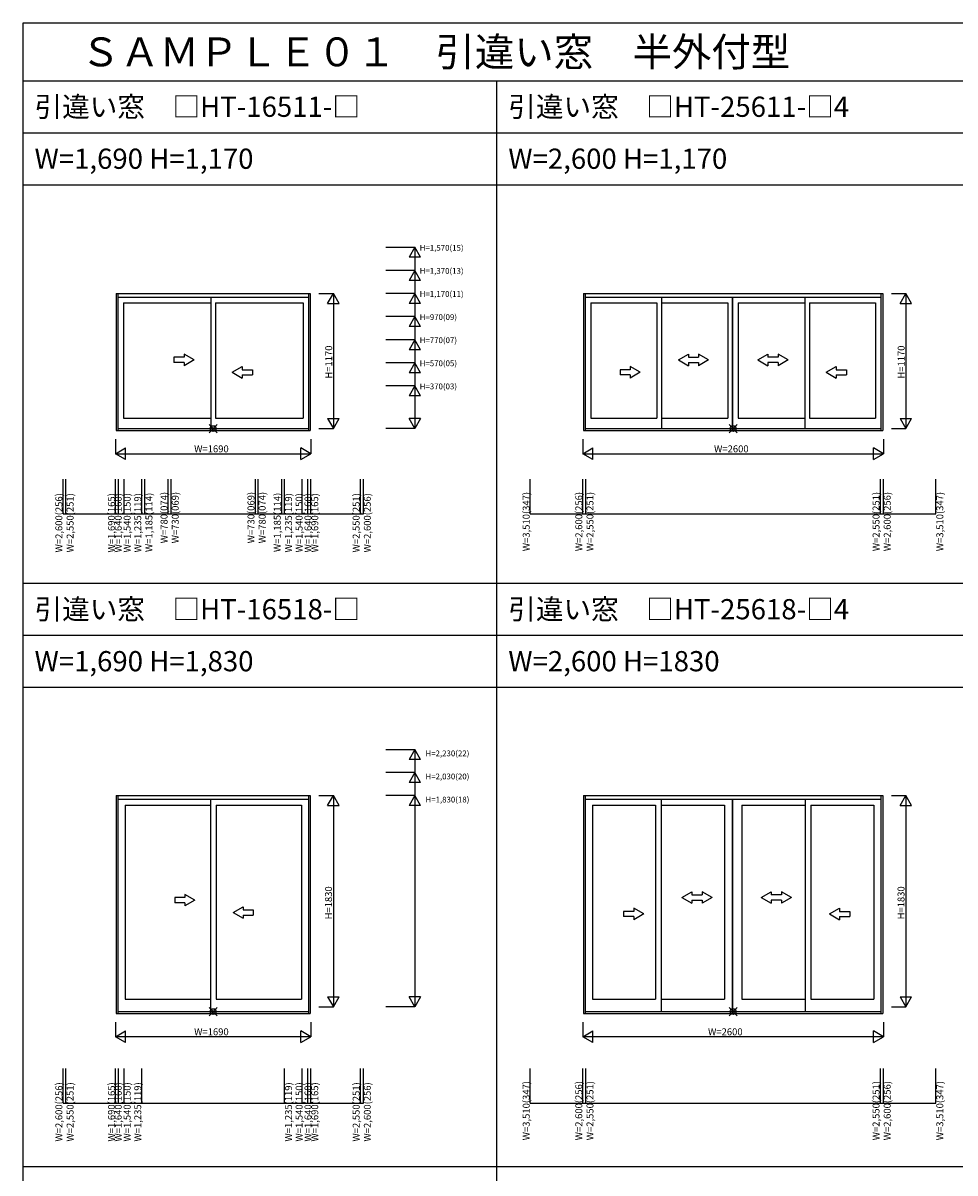
# Model space of a CAD drawing. Extents: x 0 to 27500, y 0 to 20000.
# Drawn here: x 0 to 8065, y 10044 to 20000 of the extents above; entities that cross this region are included whole.
import ezdxf
from ezdxf.enums import TextEntityAlignment as Align

# ---------------------------------------------------------------- set-up
doc = ezdxf.new("R2010")
doc.units = 0
doc.layers.get('0').update_dxf_attribs({"linetype": 'CONTINUOUS'})
for name, color, linetype in [('YKK_A1', 4, 'CONTINUOUS'), ('YKK_F1', 7, 'CONTINUOUS'), ('YKK_IN', 1, 'CONTINUOUS'), ('YKK_N1', 2, 'CONTINUOUS'), ('寸法ガイド', 1, 'CONTINUOUS')]:
    doc.layers.add(name, color=color, linetype=linetype)
doc.styles.add('EXTFONT', font='txt.shx', dxfattribs={"height": 60, "bigfont": 'EXTFONT'})
doc.styles.get("Standard").update_dxf_attribs({"font": 'txt.shx', "bigfont": 'bigfont.shx'})

msp = doc.modelspace()

# ---------------------------------------------------------------- linework, layer by layer
at = {"layer": 'YKK_A1', "linetype": 'Continuous'}
for p, q in [((806.1, 17657.9), (2486.1, 17657.9)), ((806.1, 17657.9), (806.1, 16471.1)), ((821.6, 17657.9), (821.6, 16471.1)), ((821.6, 17626.1), (2470.6, 17626.1)), ((1626.1, 17626.1), (1626.1, 16489.6)), ((2470.6, 17657.9), (2470.6, 16471.1)), ((2486.1, 17657.9), (2486.1, 16471.1)), ((4850.2, 17657.9), (7440.2, 17657.9)), ((4850.2, 17657.9), (4850.2, 16471.1)), ((4865.7, 17657.9), (4865.7, 16471.1)), ((4865.7, 17626.1), (7424.7, 17626.1)), ((5525.2, 17626.1), (5525.2, 16489.6)), ((6765.2, 17626.1), (6765.2, 16489.6)), ((7424.7, 17657.9), (7424.7, 16471.1)), ((7440.2, 17657.9), (7440.2, 16471.1)), ((868.6, 17576.1), (1626.1, 17576.1)), ((868.6, 17576.1), (868.6, 16580.1)), ((1666.1, 17576.1), (2423.6, 17576.1)), ((1666.1, 17576.1), (1666.1, 16580.1)), ((2423.6, 17576.1), (2423.6, 16580.1)), ((4912.7, 17576.1), (5485.2, 17576.1)), ((4912.7, 17576.1), (4912.7, 16580.1)), ((5485.2, 17576.1), (5485.2, 16580.1)), ((5525.2, 17576.1), (6100.2, 17576.1)), ((6190.2, 17576.1), (6765.2, 17576.1)), ((6805.2, 17576.1), (7377.7, 17576.1)), ((6805.2, 17576.1), (6805.2, 16580.1)), ((7377.7, 17576.1), (7377.7, 16580.1)), ((1394.5, 17133.4), (1394.5, 17105.9)), ((1481.1, 17083.4), (1394.5, 17133.4)), ((5671.7, 17083.4), (5758.3, 17133.4)), ((5758.3, 17133.4), (5758.3, 17105.9)), ((5846.7, 17133.4), (5846.7, 17105.9)), ((5933.3, 17083.4), (5846.7, 17133.4)), ((6358.6, 17083.4), (6445.2, 17133.4)), ((6445.2, 17133.4), (6445.2, 17105.9)), ((6533.6, 17133.4), (6533.6, 17105.9)), ((6620.2, 17083.4), (6533.6, 17133.4)), ((1394.5, 17105.9), (1306.1, 17105.9)), ((1306.1, 17105.9), (1306.1, 17060.9)), ((1394.5, 17060.9), (1306.1, 17060.9)), ((1481.1, 17083.4), (1394.5, 17033.4)), ((1394.5, 17060.9), (1394.5, 17033.4)), ((1811.1, 16975.9), (1897.7, 17025.9)), ((1897.7, 17025.9), (1897.7, 16998.4)), ((5254.9, 17025.9), (5254.9, 16998.4)), ((5341.5, 16975.9), (5254.9, 17025.9)), ((5671.7, 17083.4), (5758.3, 17033.4)), ((5758.3, 17105.9), (5846.7, 17105.9)), ((5758.3, 17060.9), (5846.7, 17060.9)), ((5758.3, 17060.9), (5758.3, 17033.4)), ((5933.3, 17083.4), (5846.7, 17033.4)), ((5846.7, 17060.9), (5846.7, 17033.4)), ((6358.6, 17083.4), (6445.2, 17033.4)), ((6533.6, 17105.9), (6445.2, 17105.9)), ((6533.6, 17060.9), (6445.2, 17060.9)), ((6445.2, 17060.9), (6445.2, 17033.4)), ((6620.2, 17083.4), (6533.6, 17033.4)), ((6533.6, 17060.9), (6533.6, 17033.4)), ((6950, 16975.9), (7036.6, 17025.9)), ((7036.6, 17025.9), (7036.6, 16998.4)), ((1811.1, 16975.9), (1897.7, 16925.9)), ((1897.7, 16998.4), (1986.1, 16998.4)), ((1897.7, 16953.4), (1897.7, 16925.9)), ((1897.7, 16953.4), (1986.1, 16953.4)), ((1986.1, 16998.4), (1986.1, 16953.4)), ((5254.9, 16998.4), (5166.5, 16998.4)), ((5166.5, 16998.4), (5166.5, 16953.4)), ((5254.9, 16953.4), (5166.5, 16953.4)), ((5341.5, 16975.9), (5254.9, 16925.9)), ((5254.9, 16953.4), (5254.9, 16925.9)), ((6950, 16975.9), (7036.6, 16925.9)), ((7036.6, 16998.4), (7125, 16998.4)), ((7036.6, 16953.4), (7036.6, 16925.9)), ((7036.6, 16953.4), (7125, 16953.4)), ((7125, 16998.4), (7125, 16953.4)), ((868.6, 16580.1), (1626.1, 16580.1)), ((1666.1, 16580.1), (2423.6, 16580.1)), ((4912.7, 16580.1), (5485.2, 16580.1)), ((5525.2, 16580.1), (6100.2, 16580.1)), ((6190.2, 16580.1), (6765.2, 16580.1)), ((6805.2, 16580.1), (7377.7, 16580.1)), ((806.1, 16471.1), (2486.1, 16471.1)), ((821.6, 16489.6), (2470.6, 16489.6)), ((4850.2, 16471.1), (7440.2, 16471.1)), ((4865.7, 16489.6), (7424.7, 16489.6)), ((806.1, 13311), (2486.1, 13311)), ((806.1, 13311), (806.1, 11424.3)), ((821.6, 13311), (821.6, 11424.3)), ((821.6, 13279.3), (2470.6, 13279.3)), ((1621.1, 13279.3), (1621.1, 11442.8)), ((2470.6, 13311), (2470.6, 11424.3)), ((2486.1, 13311), (2486.1, 11424.3)), ((4850.2, 13311), (4850.2, 11424.3)), ((4850.2, 13311), (7440.2, 13311)), ((4865.7, 13311), (4865.7, 11424.3)), ((4865.7, 13279.3), (7424.7, 13279.3)), ((5522.7, 13279.3), (5522.7, 11442.8)), ((6767.7, 13279.3), (6767.7, 11442.8)), ((7424.7, 13311), (7424.7, 11424.3)), ((7440.2, 13311), (7440.2, 11424.3)), ((883.6, 13229.3), (883.6, 11548.3)), ((883.6, 13229.3), (1621.1, 13229.3)), ((1671.1, 13229.3), (1671.1, 11548.3)), ((1671.1, 13229.3), (2408.6, 13229.3)), ((2408.6, 13229.3), (2408.6, 11548.3)), ((4927.7, 13229.3), (4927.7, 11548.3)), ((4927.7, 13229.3), (5472.7, 13229.3)), ((5472.7, 13229.3), (5472.7, 11548.3)), ((5522.7, 13229.3), (6070.2, 13229.3)), ((6220.2, 13229.3), (6767.7, 13229.3)), ((6817.7, 13229.3), (6817.7, 11548.3)), ((6817.7, 13229.3), (7362.7, 13229.3)), ((7362.7, 13229.3), (7362.7, 11548.3)), ((1401, 12456.6), (1401, 12429.1)), ((1487.6, 12406.6), (1401, 12456.6)), ((5701.7, 12429.5), (5788.3, 12479.5)), ((5788.3, 12479.5), (5788.3, 12452)), ((5788.3, 12452), (5876.7, 12452)), ((5963.3, 12429.5), (5876.7, 12479.5)), ((5876.7, 12479.5), (5876.7, 12452)), ((6388.6, 12429.5), (6475.2, 12479.5)), ((6475.2, 12479.5), (6475.2, 12452)), ((6563.6, 12452), (6475.2, 12452)), ((6650.2, 12429.5), (6563.6, 12479.5)), ((6563.6, 12479.5), (6563.6, 12452)), ((1401, 12429.1), (1312.6, 12429.1)), ((1312.6, 12429.1), (1312.6, 12384.1)), ((1401, 12384.1), (1312.6, 12384.1)), ((1487.6, 12406.6), (1401, 12356.6)), ((1401, 12384.1), (1401, 12356.6)), ((1817.6, 12299.1), (1904.2, 12349.1)), ((1904.2, 12349.1), (1904.2, 12321.6)), ((5701.7, 12429.5), (5788.3, 12379.5)), ((5788.3, 12407), (5788.3, 12379.5)), ((5788.3, 12407), (5876.7, 12407)), ((5963.3, 12429.5), (5876.7, 12379.5)), ((5876.7, 12407), (5876.7, 12379.5)), ((6388.6, 12429.5), (6475.2, 12379.5)), ((6563.6, 12407), (6475.2, 12407)), ((6475.2, 12407), (6475.2, 12379.5)), ((6650.2, 12429.5), (6563.6, 12379.5)), ((6563.6, 12407), (6563.6, 12379.5)), ((1817.6, 12299.1), (1904.2, 12249.1)), ((1904.2, 12321.6), (1992.6, 12321.6)), ((1904.2, 12276.6), (1904.2, 12249.1)), ((1904.2, 12276.6), (1992.6, 12276.6)), ((1992.6, 12321.6), (1992.6, 12276.6)), ((5196.5, 12309.1), (5196.5, 12264.1)), ((5284.9, 12309.1), (5196.5, 12309.1)), ((5284.9, 12264.1), (5196.5, 12264.1)), ((5371.5, 12286.6), (5284.9, 12336.6)), ((5284.9, 12336.6), (5284.9, 12309.1)), ((5371.5, 12286.6), (5284.9, 12236.6)), ((5284.9, 12264.1), (5284.9, 12236.6)), ((6980, 12286.6), (7066.6, 12336.6)), ((6980, 12286.6), (7066.6, 12236.6)), ((7066.6, 12336.6), (7066.6, 12309.1)), ((7066.6, 12309.1), (7155, 12309.1)), ((7066.6, 12264.1), (7066.6, 12236.6)), ((7066.6, 12264.1), (7155, 12264.1)), ((7155, 12309.1), (7155, 12264.1)), ((883.6, 11548.3), (1621.1, 11548.3)), ((1671.1, 11548.3), (2408.6, 11548.3)), ((4927.7, 11548.3), (5472.7, 11548.3)), ((5522.7, 11548.3), (6070.2, 11548.3)), ((6220.2, 11548.3), (6767.7, 11548.3)), ((6817.7, 11548.3), (7362.7, 11548.3)), ((806.1, 11424.3), (2486.1, 11424.3)), ((821.6, 11442.8), (2470.6, 11442.8)), ((4850.2, 11424.3), (7440.2, 11424.3)), ((4865.7, 11442.8), (7424.7, 11442.8))]:
    msp.add_line(p, q, dxfattribs=at)
at = {"layer": 'YKK_A1'}
for p, q in [((6137.7, 17626.1), (6137.7, 16489.6)), ((6139.7, 17626.1), (6139.7, 16489.6)), ((6100.2, 17576.1), (6100.2, 16580.1)), ((6190.2, 17576.1), (6190.2, 16580.1)), ((6137.7, 13279.3), (6137.7, 11442.8)), ((6139.7, 13279.3), (6139.7, 11442.8)), ((6070.2, 13229.3), (6070.2, 11548.3)), ((6220.2, 13229.3), (6220.2, 11548.3))]:
    msp.add_line(p, q, dxfattribs=at)
at = {"layer": 'YKK_F1', "color": 7}
for p, q in [((0, 20000), (27500, 20000)), ((0, 0), (0, 20000)), ((0, 19500), (27000, 19500)), ((4100, 0), (4100, 19500)), ((0, 19050), (27000, 19050)), ((0, 18600), (27000, 18600)), ((0, 15150), (27000, 15150)), ((0, 14700), (27000, 14700)), ((0, 14250), (27000, 14250)), ((0, 10100), (27000, 10100))]:
    msp.add_line(p, q, dxfattribs=at)
at = {"layer": 'YKK_IN', "linetype": 'Continuous'}
for p, q in [((1610.7, 16452.7), (1681.5, 16523.4)), ((1610.7, 16523.4), (1681.5, 16452.7)), ((6109.9, 16452.7), (6180.6, 16523.4)), ((6109.9, 16523.4), (6180.6, 16452.7)), ((1610.7, 11405.9), (1681.5, 11476.6)), ((1610.7, 11476.6), (1681.5, 11405.9)), ((6109.9, 11476.6), (6180.6, 11405.9)), ((6109.9, 11405.9), (6180.6, 11476.6))]:
    msp.add_line(p, q, dxfattribs=at)
for centre in [(1646.1, 16488.1), (6145.2, 16488.1), (1646.1, 11441.3), (6145.2, 11441.3)]:
    msp.add_circle(centre, 25, dxfattribs=at)
at = {"layer": 'YKK_N1', "linetype": 'Continuous'}
for p, q in [((2561.1, 17658.1), (2686.1, 17658.1)), ((2636.1, 17571.5), (2686.1, 17658.1)), ((2736.1, 17571.5), (2686.1, 17658.1)), ((2686.1, 17658.1), (2686.1, 16488.1)), ((7515.2, 17658.1), (7640.2, 17658.1)), ((7590.2, 17571.5), (7640.2, 17658.1)), ((7690.2, 17571.5), (7640.2, 17658.1)), ((7640.2, 17658.1), (7640.2, 16488.1)), ((2636.1, 17571.5), (2736.1, 17571.5)), ((7590.2, 17571.5), (7690.2, 17571.5)), ((2636.1, 16574.7), (2686.1, 16488.1)), ((2636.1, 16574.7), (2736.1, 16574.7)), ((2686.1, 16488.1), (2736.1, 16574.7)), ((7590.2, 16574.7), (7640.2, 16488.1)), ((7590.2, 16574.7), (7690.2, 16574.7)), ((7640.2, 16488.1), (7690.2, 16574.7)), ((2561.1, 16488.1), (2686.1, 16488.1)), ((7515.2, 16488.1), (7640.2, 16488.1)), ((801.1, 16396.1), (801.1, 16271.1)), ((2491.1, 16396.1), (2491.1, 16271.1)), ((4845.2, 16396.1), (4845.2, 16271.1)), ((7445.2, 16396.1), (7445.2, 16271.1)), ((801.1, 16271.1), (887.7, 16321.1)), ((801.1, 16271.1), (2491.1, 16271.1)), ((887.7, 16221.1), (801.1, 16271.1)), ((887.7, 16221.1), (887.7, 16321.1)), ((2491.1, 16271.1), (2404.5, 16321.1)), ((2404.5, 16221.1), (2404.5, 16321.1)), ((2404.5, 16221.1), (2491.1, 16271.1)), ((4845.2, 16271.1), (4931.8, 16321.1)), ((4845.2, 16271.1), (7445.2, 16271.1)), ((4931.8, 16221.1), (4845.2, 16271.1)), ((4931.8, 16221.1), (4931.8, 16321.1)), ((7445.2, 16271.1), (7358.6, 16321.1)), ((7358.6, 16221.1), (7358.6, 16321.1)), ((7358.6, 16221.1), (7445.2, 16271.1)), ((2561.1, 13311.3), (2686.1, 13311.3)), ((2636.1, 13224.7), (2686.1, 13311.3)), ((2686.1, 13311.3), (2686.1, 11481.3)), ((2736.1, 13224.7), (2686.1, 13311.3)), ((7515.2, 13311.3), (7640.2, 13311.3)), ((7590.2, 13224.7), (7640.2, 13311.3)), ((7640.2, 13311.3), (7640.2, 11481.3)), ((7690.2, 13224.7), (7640.2, 13311.3)), ((2636.1, 13224.7), (2736.1, 13224.7)), ((7590.2, 13224.7), (7690.2, 13224.7)), ((2636.1, 11567.9), (2736.1, 11567.9)), ((2636.1, 11567.9), (2686.1, 11481.3)), ((2686.1, 11481.3), (2736.1, 11567.9)), ((7590.2, 11567.9), (7690.2, 11567.9)), ((7590.2, 11567.9), (7640.2, 11481.3)), ((7640.2, 11481.3), (7690.2, 11567.9)), ((2561.1, 11481.3), (2686.1, 11481.3)), ((7515.2, 11481.3), (7640.2, 11481.3)), ((801.1, 11349.3), (801.1, 11224.3)), ((801.1, 11224.3), (887.7, 11274.3)), ((887.7, 11174.3), (887.7, 11274.3)), ((2491.1, 11224.3), (2404.5, 11274.3)), ((2404.5, 11174.3), (2404.5, 11274.3)), ((2491.1, 11349.3), (2491.1, 11224.3)), ((4845.2, 11349.3), (4845.2, 11224.3)), ((4845.2, 11224.3), (4931.8, 11274.3)), ((4931.8, 11174.3), (4931.8, 11274.3)), ((7445.2, 11224.3), (7358.6, 11274.3)), ((7358.6, 11174.3), (7358.6, 11274.3)), ((7445.2, 11349.3), (7445.2, 11224.3)), ((887.7, 11174.3), (801.1, 11224.3)), ((2491.1, 11224.3), (801.1, 11224.3)), ((2404.5, 11174.3), (2491.1, 11224.3)), ((7445.2, 11224.3), (4845.2, 11224.3)), ((4931.8, 11174.3), (4845.2, 11224.3)), ((7358.6, 11174.3), (7445.2, 11224.3))]:
    msp.add_line(p, q, dxfattribs=at)
at = {"layer": '寸法ガイド'}
for p, q in [((3140.7, 18058.1), (3390.7, 18058.1)), ((3390.7, 18058.1), (3390.7, 16488.1)), ((3390.7, 17858.1), (3140.7, 17858.1)), ((3390.7, 17658.1), (3140.7, 17658.1)), ((3390.7, 17458.1), (3140.7, 17458.1)), ((3390.7, 17258.1), (3140.7, 17258.1)), ((3390.7, 17058.1), (3140.7, 17058.1)), ((3390.7, 16858.1), (3140.7, 16858.1)), ((3390.7, 16488.1), (3140.7, 16488.1)), ((3140.7, 13711.3), (3390.7, 13711.3)), ((3390.7, 13711.3), (3390.7, 11481.3)), ((3390.7, 13511.3), (3140.7, 13511.3)), ((3390.7, 13311.3), (3140.7, 13311.3)), ((3390.7, 11481.3), (3140.7, 11481.3))]:
    msp.add_line(p, q, dxfattribs=at)
at = {"layer": '寸法ガイド', "linetype": 'Continuous'}
for p, q in [((3390.7, 18058.1), (3340.7, 17971.5)), ((3440.7, 17971.5), (3390.7, 18058.1)), ((3440.7, 17971.5), (3340.7, 17971.5)), ((3390.7, 17858.1), (3340.7, 17771.5)), ((3440.7, 17771.5), (3390.7, 17858.1)), ((3440.7, 17771.5), (3340.7, 17771.5)), ((3390.7, 17658.1), (3340.7, 17571.5)), ((3440.7, 17571.5), (3390.7, 17658.1)), ((3440.7, 17571.5), (3340.7, 17571.5)), ((3390.7, 17458.1), (3340.7, 17371.5)), ((3440.7, 17371.5), (3390.7, 17458.1)), ((3440.7, 17371.5), (3340.7, 17371.5)), ((3390.7, 17258.1), (3340.7, 17171.5)), ((3440.7, 17171.5), (3390.7, 17258.1)), ((3440.7, 17171.5), (3340.7, 17171.5)), ((3390.7, 17058.1), (3340.7, 16971.5)), ((3440.7, 16971.5), (3390.7, 17058.1)), ((3440.7, 16971.5), (3340.7, 16971.5)), ((3390.7, 16858.1), (3340.7, 16771.5)), ((3440.7, 16771.5), (3390.7, 16858.1)), ((3440.7, 16771.5), (3340.7, 16771.5)), ((3390.7, 16488.1), (3340.7, 16574.7)), ((3440.7, 16574.7), (3340.7, 16574.7)), ((3440.7, 16574.7), (3390.7, 16488.1)), ((3390.7, 13711.3), (3340.7, 13624.7)), ((3440.7, 13624.7), (3390.7, 13711.3)), ((3440.7, 13624.7), (3340.7, 13624.7)), ((3390.7, 13511.3), (3340.7, 13424.7)), ((3440.7, 13424.7), (3390.7, 13511.3)), ((3440.7, 13424.7), (3340.7, 13424.7)), ((3390.7, 13311.3), (3340.7, 13224.7)), ((3440.7, 13224.7), (3390.7, 13311.3)), ((3440.7, 13224.7), (3340.7, 13224.7)), ((3440.7, 11567.9), (3340.7, 11567.9)), ((3390.7, 11481.3), (3340.7, 11567.9)), ((3440.7, 11567.9), (3390.7, 11481.3))]:
    msp.add_line(p, q, dxfattribs=at)
at = {"layer": '寸法ガイド', "color": 3}
for p, q in [((346.1, 15750), (346.1, 16050)), ((801.1, 15750), (801.1, 16050)), ((1028.6, 15750), (1028.6, 16050)), ((1256.1, 15750), (1256.1, 16050)), ((2036.1, 15750), (2036.1, 16050)), ((2263.6, 15750), (2263.6, 16050)), ((2491.1, 15750), (2491.1, 16050)), ((2946.1, 15750), (2946.1, 16050)), ((4390.2, 15750), (4390.2, 16050)), ((4845.2, 15750), (4845.2, 16050)), ((7445.2, 15750), (7445.2, 16050)), ((7900.2, 15750), (7900.2, 16050)), ((346.1, 15750), (2946.1, 15750)), ((4390.2, 15750), (7900.2, 15750)), ((346.1, 10650), (346.1, 10950)), ((801.1, 10650), (801.1, 10950)), ((1028.6, 10650), (1028.6, 10950)), ((2263.6, 10650), (2263.6, 10950)), ((2491.1, 10650), (2491.1, 10950)), ((2946.1, 10650), (2946.1, 10950)), ((4390.2, 10650), (4390.2, 10950)), ((4845.2, 10650), (4845.2, 10950)), ((7445.2, 10650), (7445.2, 10950)), ((7900.2, 10650), (7900.2, 10950)), ((346.1, 10650), (2946.1, 10650)), ((4390.2, 10650), (7900.2, 10650))]:
    msp.add_line(p, q, dxfattribs=at)
at = {"layer": '寸法ガイド', "color": 2}
for p, q in [((371.1, 15750), (371.1, 16050)), ((826.1, 15750), (826.1, 16050)), ((876.1, 15750), (876.1, 16050)), ((1053.6, 15750), (1053.6, 16050)), ((1281.1, 15750), (1281.1, 16050)), ((2011.1, 15750), (2011.1, 16050)), ((2238.6, 15750), (2238.6, 16050)), ((2416.1, 15750), (2416.1, 16050)), ((2466.1, 15750), (2466.1, 16050)), ((2921.1, 15750), (2921.1, 16050)), ((4870.2, 15750), (4870.2, 16050)), ((7420.2, 15750), (7420.2, 16050)), ((371.1, 10650), (371.1, 10950)), ((826.1, 10650), (826.1, 10950)), ((876.1, 10650), (876.1, 10950)), ((2416.1, 10650), (2416.1, 10950)), ((2466.1, 10650), (2466.1, 10950)), ((2921.1, 10650), (2921.1, 10950)), ((4870.2, 10650), (4870.2, 10950)), ((7420.2, 10650), (7420.2, 10950))]:
    msp.add_line(p, q, dxfattribs=at)

# ---------------------------------------------------------------- texts
at = {"color": 3, "style": 'EXTFONT'}
msp.add_text('ＳＡＭＰＬＥ０１\u3000引違い窓\u3000半外付型', height=250, dxfattribs=at).set_placement((500, 19625))
at = {"style": 'EXTFONT'}
for s, p in [('引違い窓\u3000□HT-16511-□', (100, 19187.5)), ('引違い窓\u3000□HT-25611-□4', (4200, 19187.5)), ('W=1,690 H=1,170', (100, 18737.5)), ('W=2,600 H=1,170', (4200, 18737.5)), ('引違い窓\u3000□HT-16518-□', (100, 14837.5)), ('引違い窓\u3000□HT-25618-□4', (4200, 14837.5)), ('W=1,690 H=1,830', (100, 14387.5)), ('W=2,600 H=1830', (4200, 14387.5))]:
    msp.add_text(s, height=175, dxfattribs=at).set_placement(p)
at = {"layer": 'YKK_N1', "linetype": 'Continuous'}
for s, p in [('H=1170', (2675.6, 16921.1)), ('H=1170', (7629.7, 16921.1)), ('H=1830', (2674.1, 12239.3)), ('H=1830', (7628.2, 12239.3))]:
    msp.add_text(s, height=60, rotation=90, dxfattribs=at).set_placement(p)
for s, p in [('W=1690', (1481.1, 16283.1)), ('W=2600', (5980.2, 16283.1)), ('W=1690', (1481.1, 11236.3)), ('W=2600', (5928.2, 11236.3))]:
    msp.add_text(s, height=60, dxfattribs=at).set_placement(p)
at = {"layer": '寸法ガイド', "style": 'EXTFONT'}
for s, p in [('H=1,570(15)', (3432.8, 18028.9)), ('H=1,370(13)', (3432.8, 17828.9)), ('H=1,170(11)', (3432.8, 17628.9)), ('H=970(09)', (3432.8, 17428.9)), ('H=770(07)', (3432.8, 17228.9)), ('H=570(05)', (3432.8, 17028.9)), ('H=370(03)', (3432.8, 16828.9)), ('H=2,230(22)', (3482.8, 13652)), ('H=2,030(20)', (3482.8, 13452)), ('H=1,830(18)', (3482.8, 13252))]:
    msp.add_text(s, height=50, dxfattribs=at).set_placement(p)
at = {"layer": '寸法ガイド', "color": 3, "linetype": 'Continuous'}
for s, p in [('W=780(074)', (1250.5, 15718)), ('W=780(074)', (2099.8, 15718)), ('W=3,510(347)', (4384.7, 15683.8)), ('W=2,600(256)', (4839.7, 15683.8)), ('W=2,600(256)', (7508.9, 15683.8)), ('W=3,510(347)', (7963.9, 15683.8)), ('W=2,600(256)', (340.5, 15673.1)), ('W=1,690(165)', (795.5, 15673.1)), ('W=1,235(119)', (1023, 15673.1)), ('W=1,235(119)', (2327.3, 15673.1)), ('W=1,690(165)', (2554.8, 15673.1)), ('W=2,600(256)', (3009.8, 15673.1)), ('W=2,600(256)', (340.5, 10573.1)), ('W=1,690(165)', (795.5, 10573.1)), ('W=1,235(119)', (1023, 10573.1)), ('W=1,235(119)', (2327.3, 10573.1)), ('W=1,690(165)', (2554.8, 10573.1)), ('W=2,600(256)', (3009.8, 10573.1)), ('W=3,510(347)', (4384.7, 10583.8)), ('W=2,600(256)', (4839.7, 10583.8)), ('W=2,600(256)', (7508.9, 10583.8)), ('W=3,510(347)', (7963.9, 10583.8))]:
    msp.add_text(s, height=60, rotation=90, dxfattribs=at).set_placement(p, align=Align.CENTER)
at = {"layer": '寸法ガイド', "color": 2, "linetype": 'Continuous'}
for s, p in [('W=730(069)', (1347.5, 15718)), ('W=730(069)', (2002.9, 15718)), ('W=2,550(251)', (4936.6, 15683.8)), ('W=2,550(251)', (7412, 15683.8)), ('W=2,550(251)', (437.5, 15673.1)), ('W=1,640(160)', (854.3, 15673.1)), ('W=1,540(150)', (931.2, 15673.1)), ('W=1,185(114)', (1120, 15676.3)), ('W=1,185(114)', (2230.4, 15676.3)), ('W=1,540(150)', (2419.1, 15673.1)), ('W=1,640(160)', (2496.1, 15673.1)), ('W=2,550(251)', (2912.9, 15673.1)), ('W=2,550(251)', (437.5, 10573.1)), ('W=1,640(160)', (854.3, 10573.1)), ('W=1,540(150)', (931.2, 10573.1)), ('W=1,540(150)', (2419.1, 10573.1)), ('W=1,640(160)', (2496.1, 10573.1)), ('W=2,550(251)', (2912.9, 10573.1)), ('W=2,550(251)', (4936.6, 10583.8)), ('W=2,550(251)', (7412, 10583.8))]:
    msp.add_text(s, height=60, rotation=90, dxfattribs=at).set_placement(p, align=Align.CENTER)

doc.saveas('drawing.dxf')
